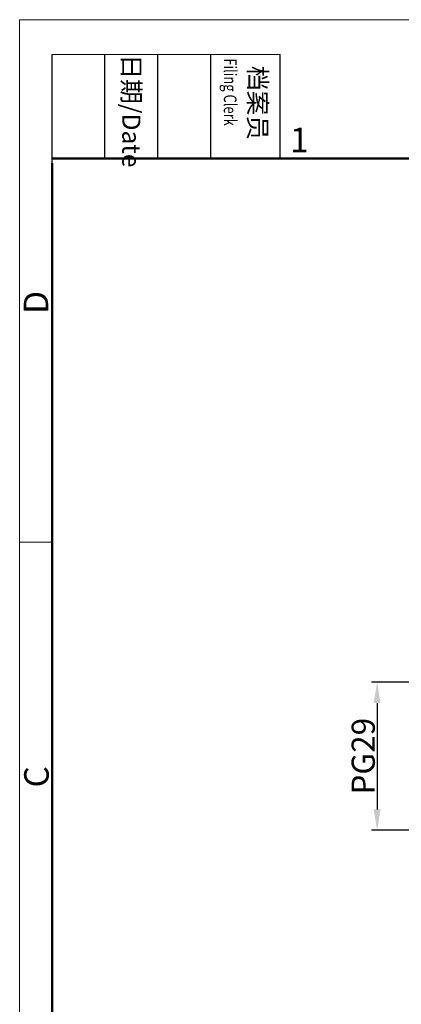
# Model space of a CAD drawing. Units: millimetres. Extents: x 1592 to 2186, y 594 to 1014.
# Drawn here: x 1592 to 1674, y 801 to 1014 of the extents above; entities that cross this region are included whole.
import ezdxf

# ---------------------------------------------------------------- set-up
doc = ezdxf.new("R2010")
doc.units = ezdxf.units.MM
doc.header["$LTSCALE"] = 65.395
doc.header["$PDMODE"] = 3
doc.header["$PDSIZE"] = 8
doc.layers.get('Defpoints').update_dxf_attribs({"linetype": 'CONTINUOUS'})
doc.layers.add('Dim', color=3, linetype='CONTINUOUS', lineweight=15)
doc.layers.add('图框', color=7, linetype='CONTINUOUS', lineweight=20)
doc.styles.add('Romans字体', font='romans.shx', dxfattribs={"width": 0.75})
doc.styles.add('txt字体', font='txt.shx', dxfattribs={"width": 0.7})
doc.dimstyles.new('01', dxfattribs={"dimtxt": 5, "dimasz": 4.5, "dimexe": 1.2, "dimexo": 0.2, "dimgap": 0.5, "dimtad": 1, "dimdec": 1, "dimdsep": 46, "dimtxsty": 'Romans字体', "dimcen": 0, "dimclrd": 1, "dimclre": 6, "dimclrt": 4, "dimazin": 2, "dimtfac": 1, "dimtdec": 1, "dimtofl": 0, "dimtmove": 0, "dimatfit": 3, "dimfxl": 1, "dimtolj": 1, "dimtzin": 0, "dimarcsym": 0})

# ---------------------------------------------------------------- blocks, each defined once
blk = doc.blocks.new('A4图框-NEW')
at = {"layer": '图框', "color": 1, "lineweight": 18}
for q in [(833.41, 480.53), (1130.41, 690.53)]:
    blk.add_line((833.41, 690.53), q, dxfattribs=at)
at = {"layer": '图框', "lineweight": -3}
for p, q in [((836.91, 675.02), (836.91, 686.79)), ((842.62, 675.53), (842.62, 686.79)), ((848.33, 675.53), (848.33, 686.79)), ((854.05, 675.53), (854.05, 686.79)), ((861.54, 675.53), (861.54, 686.79)), ((836.91, 675.02), (836.91, 684.5)), ((842.62, 675.53), (842.62, 685.02)), ((848.33, 675.53), (848.33, 685.02)), ((854.05, 675.53), (854.05, 685.02))]:
    blk.add_line(p, q, dxfattribs=at)
at = {"layer": '图框', "lineweight": 18}
blk.add_line((836.91, 686.79), (861.54, 686.79), dxfattribs=at)
at = {"layer": '图框', "lineweight": 50}
for p, q in [((836.91, 675.53), (1126.93, 675.53)), ((836.91, 484.02), (836.91, 675.02))]:
    blk.add_line(p, q, dxfattribs=at)
at = {"layer": '图框', "color": 6}
blk.add_line((836.91, 634.07), (833.41, 634.07), dxfattribs=at)
at = {"layer": '图框', "char_height": 1.959, "width": 11.2554, "attachment_point": 4, "rotation": 270, "style": 'txt字体'}
for s, insert in [('{\\W0.524931; }日期{\\Fromans|c134;/Date}', (845.48, 686.79)), ('{\\W2.08076; }档案员{\\H0.7x;\\P\\Fromans|c134;\\W1.0325; \\W0.75;Filing Clerk\\fFangSong_GB2312|b0|i0|c134|p49; }', (857.79, 686.79))]:
    blk.add_mtext(s, dxfattribs=dict(at, insert=insert))
at = {"layer": '图框', "color": 6, "insert": (862.63, 678.86), "char_height": 2.65, "width": 2.5579, "attachment_point": 1, "style": 'Romans字体'}
blk.add_mtext('1', dxfattribs=at)
at = {"layer": '图框', "color": 6, "char_height": 2.65, "width": 2.5579, "attachment_point": 1, "rotation": 90, "style": 'Romans字体'}
for s, insert in [('D', (833.85, 658.73)), ('C', (833.9, 607.55))]:
    blk.add_mtext(s, dxfattribs=dict(at, insert=insert))
blk = doc.blocks.new('*D80')
at = {"layer": 'Defpoints', "color": 0}
for p in [(1684.65, 870.8), (1669.04, 838.8), (1684.65, 838.8)]:
    blk.add_point(p, dxfattribs=at)
at = {"layer": 'Dim', "color": 6, "lineweight": -2}
for p, q in [((1684.45, 870.8), (1667.84, 870.8)), ((1684.45, 838.8), (1667.84, 838.8))]:
    blk.add_line(p, q, dxfattribs=at)
at = {"layer": 'Dim', "color": 1, "lineweight": -2}
blk.add_line((1669.04, 866.3), (1669.04, 843.3), dxfattribs=at)
at = {"layer": 'Dim', "color": 1}
for points in [[(1668.29, 866.3), (1669.79, 866.3), (1669.04, 870.8)], [(1668.29, 843.3), (1669.79, 843.3), (1669.04, 838.8)]]:
    blk.add_solid(points, dxfattribs=at)
at = {"layer": 'Dim', "color": 4, "insert": (1666.04, 854.8), "char_height": 5, "attachment_point": 5, "rotation": 90, "style": 'Romans字体'}
blk.add_mtext('\\A1;PG29', dxfattribs=at)

msp = doc.modelspace()

# ---------------------------------------------------------------- block references
at = {"layer": 'Dim', "xscale": 2.000008417976848, "yscale": 2.000008417976848, "zscale": 2.000008417976848}
msp.add_blockref('A4图框-NEW', (-75.03, -367.06), dxfattribs=at)

# ---------------------------------------------------------------- dimensions: what is measured, and where the dimension line sits
at = {"layer": 'Dim'}
dim = msp.add_linear_dim(base=(1669.04, 838.8), p1=(1684.65, 870.8), p2=(1684.65, 838.8), angle=90, text='PG29', dimstyle='01', dxfattribs=at)
dim.commit()
dim.dimension.update_dxf_attribs({"geometry": '*D80', "text_midpoint": (1669.04, 854.8), "dimtype": 160})

doc.saveas('drawing.dxf')
